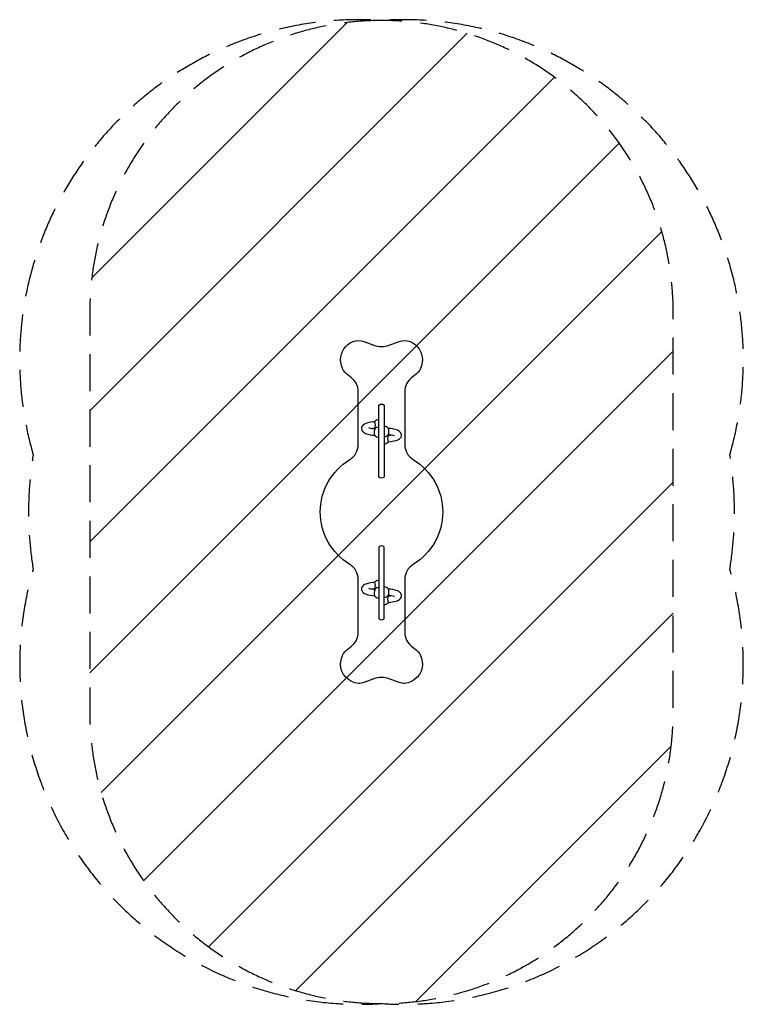
# Model space of a CAD drawing. Units: millimetres. Extents: x -1240 to 1240, y -1688 to 1688.
import ezdxf

# ---------------------------------------------------------------- set-up
doc = ezdxf.new("R2010")
doc.units = ezdxf.units.MM
doc.header["$LTSCALE"] = 20
doc.linetypes.add('HIDDEN', pattern=[9.525, 6.35, -3.175])
for name, color, linetype in [('2d', 230, 'Continuous'), ('EN-Free_Space', 10, 'HIDDEN'), ('EN-Free_Space_Hatch', 10, 'HIDDEN'), ('EN-Safetyzone', 93, 'HIDDEN')]:
    doc.layers.add(name, color=color, linetype=linetype)

msp = doc.modelspace()

# ---------------------------------------------------------------- hatches: boundary and pattern name
at = {"layer": 'EN-Free_Space_Hatch'}
h = msp.add_hatch(dxfattribs=at)
h.set_pattern_fill('ANSI31', color=256, scale=100)
edge = h.paths.add_edge_path()
edge.add_arc((0, 685), 1000, 90, 180)
edge.add_line((-1000, 685), (-1000, -685.3))
edge.add_arc((0, -685.3), 1000, 180, 270)
edge.add_arc((0, -685.3), 1000, 270, 360)
edge.add_line((1000, -685.3), (1000, 685))
edge.add_arc((0, 685), 1000, 0, 90)

# ---------------------------------------------------------------- linework, layer by layer
at = {"layer": '2d'}
for points in [[(-78.8, -587.7, -0.393328), (-140.3, -521.6, -0.231737), (-114.3, -468.6), (-103.2, -460, 0.231737), (-80, -412.6), (-80, -230.9, 0.26219), (-108.9, -179.6, -0.262191), (-210, 0, -0.262191), (-108.9, 179.6, 0.262191), (-80, 230.9), (-80, 412.6, 0.231737), (-103.2, 460), (-114.3, 468.6, -0.231737), (-140.3, 521.6, -0.305808), (-98.2, 584, -0.185731), (-60.9, 584.6), (-26.3, 571.9, 0.177254), (26.3, 571.9), (60.9, 584.6, -0.185731), (98.2, 584, -0.305808), (140.3, 521.6, -0.231737), (114.3, 468.6), (103.2, 460, 0.231737), (80, 412.6), (80, 230.9, 0.262191), (108.9, 179.6, -0.262191), (210, 0, -0.262191), (108.9, -179.6, 0.262191), (80, -230.9), (80, -412.6, 0.231739), (103.2, -460), (114.3, -468.6, -0.231737), (140.3, -521.6, -0.393328), (78.8, -587.7, -0.124265), (60.9, -584.6), (26.3, -571.9, 0.177254), (-26.3, -571.9), (-60.9, -584.6, -0.124265)], [(9.5, 119.9, -0.361919), (-9.5, 119.9), (-9.5, 366.6, -0.357033), (9.5, 366.6)], [(9.5, -119.9, 0.361919), (-9.5, -119.9), (-9.5, -366.6, 0.357033), (9.5, -366.6)]]:
    msp.add_lwpolyline(points, format="xyb", close=True, dxfattribs=at)
at = {"layer": '2d', "elevation": 443.6}
for points in [[(-9.5, 316.4, 0.225149), (-23.8, 309.4, 0.0474), (-50.2, 304.7, 0.128025), (-64.5, 296.7, 0.321585), (-67.6, 280.8, 0.204271), (-54.4, 269.5, 0.089343), (-23.6, 263.3, 0.269883), (-9.6, 256.2)], [(-22.1, 286.1, -0.009336), (-22.7, 286.8, 0.205231), (-23.8, 309.4)], [(-9.5, 291.5, 0.20884), (-22.2, 286, 0.23722), (-23.6, 263.3)], [(9.5, 233.6, 0.24228), (23.6, 240.7, 0.05379), (50.2, 245.2, 0.139536), (64.5, 253.5, 0.287128), (67.6, 269.1, 0.204271), (54.4, 280.5, 0.06812), (23.6, 286.6, 0.240827), (9.5, 293.7)], [(9.5, 258.7, 0.221559), (22.5, 264.5, 0.237989), (23.6, 286.1)], [(21.8, 263.9, 0.135988), (22.7, 262.8, 0.207437), (23.8, 240.6)], [(-9.5, -234.2, 0.225149), (-23.8, -241.2, 0.0474), (-50.2, -245.8, 0.128025), (-64.5, -253.9, 0.321585), (-67.6, -269.7, 0.204271), (-54.4, -281.1, 0.089343), (-23.6, -287.2, 0.269883), (-9.6, -294.3)], [(-9.5, -259.1, 0.20884), (-22.2, -264.5, 0.23722), (-23.6, -287.2)], [(-22.1, -264.4, -0.009336), (-22.7, -263.7, 0.205231), (-23.8, -241.2)], [(9.5, -317.1, 0.24228), (23.6, -309.9, 0.05379), (50.2, -305.4, 0.139536), (64.5, -297.2, 0.287128), (67.6, -281.5, 0.204271), (54.4, -270.2, 0.06812), (23.6, -264.1, 0.240827), (9.5, -257)], [(9.5, -292, 0.221559), (22.5, -286.2, 0.237989), (23.6, -264.6)], [(21.8, -286.8, 0.135988), (22.7, -287.8, 0.207437), (23.8, -310.1)]]:
    msp.add_lwpolyline(points, format="xyb", dxfattribs=at)
at = {"layer": '2d'}
for centre, radius, start, end in [((-20.1, 370.2, 443.6), 84.7, 253.1261, 268.3411), ((-24.1, 261.3, 443.6), 25.5, 86.8593, 104.3013), ((20.1, 179.8, 443.6), 84.7, 73.1261, 88.3411), ((22.6, 300.8, 443.6), 37.9, 270.0404, 281.764), ((-20.1, -180.4, 443.6), 84.7, 253.1261, 268.3411), ((-24.1, -289.2, 443.6), 25.5, 86.8593, 104.3013), ((20.1, -370.9, 443.6), 84.7, 73.1261, 88.3411), ((22.6, -249.9, 443.6), 37.9, 270.0404, 281.764)]:
    msp.add_arc(centre, radius, start, end, dxfattribs=at)
at = {"layer": 'EN-Free_Space', "flags": 128}
msp.add_lwpolyline([(0, 1685, 0.414214), (-1000, 685), (-1000, -685.3, 0.414214), (0, -1685.3, 0.414214), (1000, -685.3), (1000, 685, 0.414214)], format="xyb", close=True, dxfattribs=at)
at = {"layer": 'EN-Safetyzone', "flags": 128}
msp.add_lwpolyline([(1194, -196.3, 0.040755), (1210, 0, 0.040738), (1194, 196.2, 0.3849), (510, 1604, 0.113513), (0, 1685, 0.113513), (-510, 1604, 0.3849), (-1194, 196.2, 0.040738), (-1210, 0, 0.040755), (-1194, -196.3, 0.477425), (-157.7, -1684.9, 0.034717), (0, -1685.3, 0.034717), (157.7, -1684.9, 0.477425)], format="xyb", close=True, dxfattribs=at)

doc.saveas('drawing.dxf')
